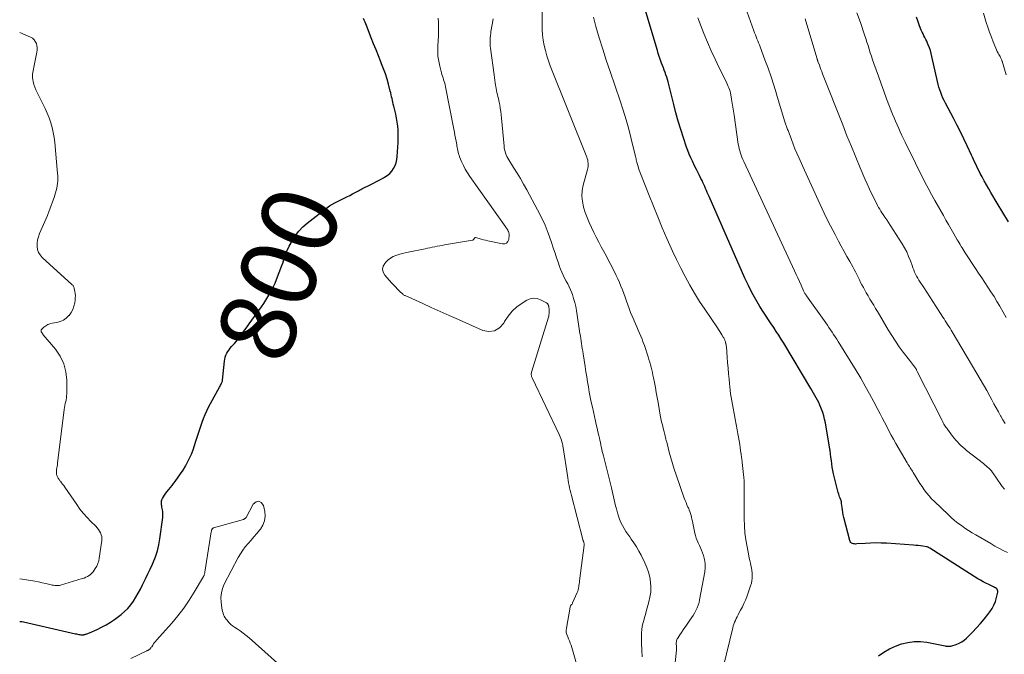
# Model space of a CAD drawing. Units: feet. Extents: x 2000000 to 2005028, y 540000 to 545000.
# Drawn here: x 2000000 to 2000260, y 542713 to 542880 of the extents above; entities that cross this region are included whole.
import ezdxf
from ezdxf.enums import TextEntityAlignment as Align

# ---------------------------------------------------------------- set-up
doc = ezdxf.new("R2010")
doc.units = ezdxf.units.FT
doc.header["$LTSCALE"] = 100
doc.header["$MEASUREMENT"] = 0
for name, color, linetype, lineweight in [('CONTOUR INDEX', 32, 'Continuous', 25), ('CONTOUR INDEX LABEL', 7, 'Continuous', 15), ('CONTOUR INTERMEDIATE', 40, 'Continuous', 15)]:
    doc.layers.add(name, color=color, linetype=linetype, lineweight=lineweight)
doc.styles.add('slant', font='romans.shx', dxfattribs={"oblique": 14.999978})

msp = doc.modelspace()

# ---------------------------------------------------------------- linework, layer by layer
at = {"layer": 'CONTOUR INDEX', "flags": 128}
for points, elevation in [([(2000226.51, 542712.54), (2000227.94, 542713.49), (2000229.42, 542714.34), (2000230.98, 542715.05), (2000232.58, 542715.67), (2000234.23, 542716.07), (2000235.89, 542716.31), (2000237.57, 542716.28), (2000239.26, 542716.08), (2000244.09, 542715.13), (2000244.31, 542715.09), (2000244.53, 542715.06), (2000244.74, 542715.04), (2000244.96, 542715.03), (2000245.18, 542715.04), (2000245.39, 542715.06), (2000245.6, 542715.1), (2000245.81, 542715.15), (2000246.99, 542715.53), (2000247.75, 542715.83), (2000248.47, 542716.2), (2000249.13, 542716.67), (2000249.75, 542717.21), (2000251.32, 542718.78), (2000252.37, 542719.88), (2000253.4, 542721.01), (2000254.37, 542722.19), (2000255.32, 542723.39), (2000255.9, 542724.15), (2000256.47, 542725.02), (2000256.96, 542725.92), (2000257.34, 542726.88), (2000257.64, 542727.87), (2000257.97, 542729.31), (2000257.98, 542729.59), (2000257.93, 542729.84), (2000257.79, 542730.06), (2000257.6, 542730.26), (2000257.34, 542730.42), (2000257.07, 542730.58), (2000256.8, 542730.72), (2000256.52, 542730.86), (2000255.59, 542731.29), (2000254.85, 542731.66), (2000254.12, 542732.04), (2000253.41, 542732.44), (2000252.7, 542732.87), (2000240.01, 542740.94), (2000239.91, 542741), (2000239.81, 542741.06), (2000239.7, 542741.12), (2000239.6, 542741.17), (2000239.49, 542741.22), (2000239.38, 542741.26), (2000239.27, 542741.29), (2000239.16, 542741.31), (2000238.19, 542741.45), (2000237.59, 542741.52), (2000236.98, 542741.59), (2000236.38, 542741.65), (2000235.77, 542741.7), (2000228.63, 542742.2), (2000227.22, 542742.27), (2000225.81, 542742.3), (2000224.4, 542742.26), (2000222.99, 542742.18), (2000220.76, 542742.02), (2000220.47, 542742.01), (2000220.19, 542742.03), (2000219.91, 542742.08), (2000219.63, 542742.16), (2000219.39, 542742.28), (2000219.19, 542742.45), (2000219.05, 542742.66), (2000218.94, 542742.91), (2000217.38, 542749.05), (2000217.23, 542749.7), (2000217.1, 542750.35), (2000216.99, 542751), (2000216.91, 542751.66), (2000216.79, 542752.75), (2000216.78, 542752.87), (2000216.76, 542752.98), (2000216.74, 542753.09), (2000216.71, 542753.2), (2000216.69, 542753.31), (2000216.65, 542753.42), (2000216.62, 542753.53), (2000216.58, 542753.63), (2000216.38, 542754.13), (2000216.24, 542754.49), (2000216.12, 542754.85), (2000216.01, 542755.21), (2000215.91, 542755.58), (2000214.68, 542760.55), (2000214.49, 542761.41), (2000214.32, 542762.28), (2000214.19, 542763.15), (2000214.08, 542764.03), (2000213.98, 542764.91), (2000213.87, 542765.79), (2000213.74, 542766.66), (2000213.6, 542767.54), (2000212.5, 542774.01), (2000212.31, 542774.93), (2000212.08, 542775.83), (2000211.8, 542776.73), (2000211.47, 542777.61), (2000211.3, 542778.03), (2000211.02, 542778.69), (2000210.73, 542779.33), (2000210.41, 542779.97), (2000210.07, 542780.59), (2000209.72, 542781.21), (2000209.37, 542781.83), (2000209.01, 542782.44), (2000208.65, 542783.05), (2000201.5, 542795.02), (2000200.86, 542796.06), (2000200.22, 542797.1), (2000199.55, 542798.12), (2000198.87, 542799.13), (2000198.18, 542800.13), (2000197.5, 542801.15), (2000196.84, 542802.17), (2000196.19, 542803.2), (2000195.24, 542804.71), (2000194.16, 542806.52), (2000193.13, 542808.36), (2000192.18, 542810.25), (2000191.29, 542812.16), (2000181.81, 542833.74), (2000181.58, 542834.27), (2000181.36, 542834.8), (2000181.13, 542835.33), (2000180.91, 542835.86), (2000180.69, 542836.39), (2000180.46, 542836.91), (2000180.21, 542837.43), (2000179.96, 542837.95), (2000179.68, 542838.5), (2000179.28, 542839.29), (2000178.88, 542840.09), (2000178.48, 542840.88), (2000178.08, 542841.67), (2000177.41, 542843.02), (2000176.98, 542843.94), (2000176.57, 542844.87), (2000176.21, 542845.81), (2000175.87, 542846.77), (2000175.07, 542849.2), (2000174.38, 542851.39), (2000173.71, 542853.59), (2000173.1, 542855.8), (2000172.51, 542858.02), (2000171.02, 542863.95), (2000170.85, 542864.58), (2000170.67, 542865.21), (2000170.46, 542865.83), (2000170.24, 542866.45), (2000170.01, 542867.06), (2000169.78, 542867.68), (2000169.55, 542868.29), (2000169.31, 542868.91), (2000169.21, 542869.17), (2000168.94, 542869.92), (2000168.67, 542870.68), (2000168.43, 542871.44), (2000168.19, 542872.2), (2000161.42, 542894.85)], 820), ([(2000000, 542721.6), (2000000.19, 542721.6), (2000000.61, 542721.55), (2000001.03, 542721.48), (2000014.7, 542718.36), (2000014.98, 542718.29), (2000015.27, 542718.23), (2000015.56, 542718.18), (2000015.84, 542718.13), (2000016.11, 542718.08), (2000016.27, 542718.06), (2000016.42, 542718.05), (2000016.58, 542718.05), (2000016.73, 542718.06), (2000016.89, 542718.09), (2000017.04, 542718.12), (2000017.19, 542718.16), (2000017.34, 542718.21), (2000017.5, 542718.27), (2000017.73, 542718.35), (2000017.95, 542718.44), (2000018.18, 542718.53), (2000018.4, 542718.62), (2000020.42, 542719.48), (2000021.62, 542720.05), (2000022.8, 542720.67), (2000023.93, 542721.37), (2000025.02, 542722.13), (2000026.72, 542723.4), (2000027.65, 542724.18), (2000028.52, 542725.02), (2000029.28, 542725.95), (2000029.98, 542726.95), (2000030.61, 542728), (2000031.23, 542729.06), (2000031.82, 542730.13), (2000032.39, 542731.22), (2000032.57, 542731.56), (2000033.2, 542732.83), (2000033.83, 542734.11), (2000034.43, 542735.39), (2000035.02, 542736.68), (2000035.21, 542737.11), (2000035.82, 542738.64), (2000036.34, 542740.2), (2000036.71, 542741.79), (2000037, 542743.41), (2000037.72, 542748.99), (2000037.76, 542749.51), (2000037.77, 542750.02), (2000037.73, 542750.53), (2000037.65, 542751.03), (2000037.58, 542751.38), (2000037.52, 542751.71), (2000037.46, 542752.05), (2000037.42, 542752.39), (2000037.38, 542752.73), (2000037.39, 542753.07), (2000037.43, 542753.39), (2000037.53, 542753.71), (2000037.67, 542754.01), (2000037.92, 542754.43), (2000038.23, 542754.93), (2000038.56, 542755.42), (2000038.91, 542755.88), (2000039.28, 542756.33), (2000039.37, 542756.43), (2000039.79, 542756.93), (2000040.2, 542757.44), (2000040.59, 542757.96), (2000040.98, 542758.48), (2000042.41, 542760.52), (2000043.08, 542761.52), (2000043.7, 542762.54), (2000044.27, 542763.59), (2000044.8, 542764.67), (2000045.28, 542765.76), (2000045.72, 542766.87), (2000046.13, 542768), (2000046.5, 542769.14), (2000047.07, 542771.04), (2000047.4, 542772.08), (2000047.75, 542773.12), (2000048.12, 542774.15), (2000048.5, 542775.17), (2000048.92, 542776.18), (2000049.36, 542777.18), (2000049.84, 542778.16), (2000050.35, 542779.13), (2000052.71, 542783.38), (2000052.85, 542783.65), (2000052.99, 542783.92), (2000053.13, 542784.19), (2000053.26, 542784.47), (2000053.49, 542784.98), (2000053.5, 542785), (2000053.51, 542785.02), (2000053.51, 542785.04), (2000053.51, 542785.06), (2000053.52, 542785.15), (2000053.52, 542785.17), (2000053.52, 542785.19), (2000053.53, 542785.22), (2000053.53, 542785.24), (2000053.99, 542790.28), (2000054.08, 542790.82), (2000054.2, 542791.34), (2000054.39, 542791.84), (2000054.62, 542792.33), (2000054.91, 542792.8), (2000055.21, 542793.25), (2000055.54, 542793.68), (2000055.89, 542794.1), (2000056.17, 542794.39), (2000056.66, 542794.95), (2000057.15, 542795.52), (2000057.61, 542796.11), (2000058.07, 542796.7), (2000058.3, 542797.03), (2000058.86, 542797.79), (2000059.42, 542798.56), (2000059.98, 542799.33), (2000060.53, 542800.1), (2000063.76, 542804.64), (2000064.35, 542805.49), (2000064.92, 542806.35), (2000065.47, 542807.22), (2000066, 542808.11), (2000066.49, 542809.01), (2000066.96, 542809.93), (2000067.38, 542810.87), (2000067.77, 542811.82), (2000069.16, 542815.47), (2000069.4, 542816.12), (2000069.62, 542816.77), (2000069.84, 542817.42), (2000070.04, 542818.08), (2000070.26, 542818.73), (2000070.5, 542819.37), (2000070.79, 542819.99), (2000071.09, 542820.6), (2000071.91, 542822.1), (2000072.72, 542823.38), (2000073.62, 542824.59), (2000074.67, 542825.67), (2000075.82, 542826.67), (2000081.75, 542831.22), (2000081.89, 542831.32), (2000082.03, 542831.42), (2000082.18, 542831.51), (2000082.33, 542831.59), (2000082.49, 542831.67), (2000082.64, 542831.75), (2000082.79, 542831.83), (2000082.95, 542831.91), (2000085.57, 542833.24), (2000086.3, 542833.61), (2000087.04, 542834), (2000087.77, 542834.39), (2000088.5, 542834.79), (2000089.33, 542835.24), (2000089.64, 542835.42), (2000089.96, 542835.58), (2000090.28, 542835.75), (2000090.6, 542835.91), (2000092.23, 542836.7), (2000093.16, 542837.16), (2000094.09, 542837.63), (2000095.01, 542838.12), (2000095.93, 542838.61), (2000096.25, 542838.79), (2000096.95, 542839.25), (2000097.59, 542839.78), (2000098.14, 542840.4), (2000098.62, 542841.09), (2000098.99, 542841.85), (2000099.28, 542842.63), (2000099.47, 542843.45), (2000099.58, 542844.29), (2000099.81, 542847.99), (2000099.85, 542849.06), (2000099.85, 542850.13), (2000099.79, 542851.2), (2000099.7, 542852.26), (2000099.55, 542853.33), (2000099.38, 542854.39), (2000099.17, 542855.44), (2000098.92, 542856.48), (2000098.64, 542857.59), (2000098.52, 542858.08), (2000098.41, 542858.57), (2000098.3, 542859.06), (2000098.2, 542859.56), (2000098.1, 542860.05), (2000098, 542860.55), (2000097.88, 542861.04), (2000097.75, 542861.53), (2000097.27, 542863.31), (2000096.88, 542864.68), (2000096.45, 542866.04), (2000095.98, 542867.39), (2000095.47, 542868.72), (2000095.26, 542869.25), (2000094.63, 542870.84), (2000094, 542872.42), (2000093.36, 542874.01), (2000092.73, 542875.6), (2000091.45, 542878.81), (2000091.26, 542879.28), (2000091.08, 542879.75), (2000090.89, 542880.22), (2000090.69, 542880.69)], 800), ([(2000260.76, 542827.07), (2000259.29, 542829.49), (2000257.84, 542831.91), (2000256.18, 542834.73), (2000255.58, 542835.76), (2000254.99, 542836.8), (2000254.41, 542837.84), (2000253.84, 542838.89), (2000253.35, 542839.81), (2000253.03, 542840.4), (2000252.73, 542841), (2000252.43, 542841.61), (2000252.14, 542842.22), (2000251.85, 542842.83), (2000251.57, 542843.44), (2000251.29, 542844.05), (2000251, 542844.66), (2000249.86, 542847.12), (2000248.99, 542848.96), (2000248.11, 542850.79), (2000247.19, 542852.6), (2000246.26, 542854.41), (2000244.19, 542858.33), (2000243.84, 542859.01), (2000243.52, 542859.7), (2000243.22, 542860.4), (2000242.93, 542861.11), (2000242.68, 542861.83), (2000242.44, 542862.56), (2000242.24, 542863.29), (2000242.06, 542864.04), (2000240.62, 542870.65), (2000240.43, 542871.43), (2000240.21, 542872.2), (2000239.95, 542872.96), (2000239.65, 542873.71), (2000239.44, 542874.2), (2000239.23, 542874.69), (2000239, 542875.18), (2000238.75, 542875.65), (2000238.5, 542876.13), (2000238.25, 542876.6), (2000238.01, 542877.08), (2000237.8, 542877.58), (2000237.6, 542878.07), (2000237.23, 542879.04), (2000236.86, 542880.02), (2000236.49, 542881.01)], 840)]:
    msp.add_lwpolyline(points, dxfattribs=dict(at, elevation=elevation))
at = {"layer": 'CONTOUR INTERMEDIATE', "flags": 128}
for points, elevation in [([(2000259.78, 542756.46), (2000259.16, 542757.23), (2000258.56, 542758.02), (2000257.98, 542758.83), (2000257.42, 542759.65), (2000256.85, 542760.52), (2000256.58, 542760.91), (2000256.29, 542761.29), (2000255.98, 542761.65), (2000255.65, 542761.99), (2000255.3, 542762.32), (2000254.95, 542762.64), (2000254.59, 542762.95), (2000254.21, 542763.25), (2000249.75, 542766.7), (2000249.24, 542767.12), (2000248.73, 542767.55), (2000248.25, 542768.01), (2000247.78, 542768.48), (2000247.32, 542768.97), (2000246.88, 542769.46), (2000246.46, 542769.98), (2000246.05, 542770.5), (2000244.71, 542772.28), (2000244.51, 542772.55), (2000244.31, 542772.82), (2000244.13, 542773.1), (2000243.94, 542773.39), (2000243.77, 542773.68), (2000243.6, 542773.97), (2000243.44, 542774.27), (2000243.29, 542774.57), (2000236.72, 542787.58), (2000236.64, 542787.73), (2000236.57, 542787.87), (2000236.49, 542788.02), (2000236.41, 542788.17), (2000236.33, 542788.31), (2000236.24, 542788.45), (2000236.15, 542788.59), (2000236.05, 542788.72), (2000235.72, 542789.16), (2000235.46, 542789.51), (2000235.2, 542789.85), (2000234.93, 542790.2), (2000234.66, 542790.55), (2000233.04, 542792.66), (2000231.99, 542794.08), (2000230.98, 542795.52), (2000230.02, 542797), (2000229.1, 542798.51), (2000226.74, 542802.53), (2000226.25, 542803.36), (2000225.76, 542804.19), (2000225.26, 542805.01), (2000224.76, 542805.83), (2000224.26, 542806.66), (2000223.76, 542807.48), (2000223.28, 542808.32), (2000222.81, 542809.16), (2000222.51, 542809.71), (2000222.15, 542810.38), (2000221.8, 542811.06), (2000221.46, 542811.75), (2000221.13, 542812.44), (2000220.8, 542813.13), (2000220.46, 542813.81), (2000220.1, 542814.49), (2000219.73, 542815.16), (2000218.95, 542816.52), (2000218.18, 542817.88), (2000217.43, 542819.23), (2000216.69, 542820.6), (2000215.96, 542821.97), (2000215.05, 542823.69), (2000213.89, 542825.93), (2000212.75, 542828.19), (2000211.65, 542830.46), (2000210.58, 542832.75), (2000206.51, 542841.6), (2000205.47, 542843.96), (2000204.47, 542846.33), (2000203.54, 542848.73), (2000202.65, 542851.14), (2000202.55, 542851.42), (2000201.76, 542853.72), (2000201, 542856.03), (2000200.28, 542858.35), (2000199.59, 542860.68), (2000199.57, 542860.78), (2000198.88, 542863.06), (2000198.16, 542865.32), (2000197.38, 542867.57), (2000196.57, 542869.8), (2000195.28, 542873.18), (2000195.08, 542873.71), (2000194.87, 542874.24), (2000194.66, 542874.77), (2000194.45, 542875.29), (2000194.24, 542875.82), (2000194.03, 542876.35), (2000193.83, 542876.88), (2000193.64, 542877.41), (2000189.25, 542889.81)], 828), ([(2000172.66, 542708.33), (2000173.21, 542714.02), (2000173.23, 542714.31), (2000173.23, 542714.59), (2000173.22, 542714.88), (2000173.19, 542715.16), (2000173.19, 542715.21), (2000173.17, 542715.47), (2000173.16, 542715.73), (2000173.17, 542715.98), (2000173.2, 542716.24), (2000173.26, 542716.49), (2000173.33, 542716.73), (2000173.43, 542716.97), (2000173.56, 542717.19), (2000174.12, 542718.06), (2000174.54, 542718.71), (2000174.97, 542719.36), (2000175.41, 542719.99), (2000175.86, 542720.63), (2000176.77, 542721.88), (2000177.2, 542722.51), (2000177.61, 542723.15), (2000178, 542723.8), (2000178.37, 542724.47), (2000178.69, 542725.16), (2000178.96, 542725.86), (2000179.18, 542726.58), (2000179.34, 542727.32), (2000180.67, 542734.68), (2000180.78, 542735.76), (2000180.77, 542736.84), (2000180.61, 542737.9), (2000180.33, 542738.95), (2000180.06, 542739.73), (2000179.82, 542740.38), (2000179.57, 542741.03), (2000179.29, 542741.66), (2000178.99, 542742.29), (2000178.71, 542742.92), (2000178.46, 542743.56), (2000178.26, 542744.22), (2000178.09, 542744.89), (2000177.54, 542747.55), (2000177.43, 542748.05), (2000177.32, 542748.56), (2000177.19, 542749.07), (2000177.06, 542749.57), (2000176.91, 542750.07), (2000176.75, 542750.56), (2000176.56, 542751.04), (2000176.36, 542751.52), (2000176.26, 542751.75), (2000176, 542752.35), (2000175.75, 542752.94), (2000175.52, 542753.54), (2000175.29, 542754.15), (2000173.12, 542760.3), (2000172.62, 542761.77), (2000172.14, 542763.26), (2000171.71, 542764.76), (2000171.31, 542766.27), (2000170.75, 542768.51), (2000170.65, 542768.9), (2000170.55, 542769.3), (2000170.45, 542769.69), (2000170.35, 542770.08), (2000170.25, 542770.48), (2000170.15, 542770.87), (2000170.05, 542771.27), (2000169.95, 542771.66), (2000169.71, 542772.57), (2000169.5, 542773.43), (2000169.3, 542774.28), (2000169.12, 542775.14), (2000168.96, 542776.01), (2000168.38, 542779.36), (2000168.14, 542780.68), (2000167.9, 542782), (2000167.66, 542783.31), (2000167.4, 542784.62), (2000167.16, 542785.85), (2000167.02, 542786.55), (2000166.87, 542787.25), (2000166.7, 542787.94), (2000166.53, 542788.64), (2000166.35, 542789.33), (2000166.16, 542790.02), (2000165.95, 542790.7), (2000165.74, 542791.38), (2000164.76, 542794.38), (2000164.47, 542795.21), (2000164.17, 542796.04), (2000163.85, 542796.86), (2000163.51, 542797.67), (2000163.16, 542798.48), (2000162.8, 542799.29), (2000162.45, 542800.1), (2000162.09, 542800.9), (2000161.96, 542801.21), (2000161.54, 542802.18), (2000161.14, 542803.14), (2000160.75, 542804.12), (2000160.38, 542805.11), (2000160.37, 542805.15), (2000160.01, 542806.13), (2000159.66, 542807.11), (2000159.3, 542808.09), (2000158.95, 542809.07), (2000158.58, 542810.05), (2000158.19, 542811.01), (2000157.76, 542811.96), (2000157.31, 542812.9), (2000156.05, 542815.41), (2000155.41, 542816.67), (2000154.75, 542817.93), (2000154.08, 542819.19), (2000153.39, 542820.43), (2000152.72, 542821.68), (2000152.06, 542822.94), (2000151.42, 542824.21), (2000150.8, 542825.49), (2000150.79, 542825.52), (2000150.21, 542826.83), (2000149.67, 542828.15), (2000149.18, 542829.5), (2000148.74, 542830.86), (2000148.71, 542830.97), (2000148.41, 542832.4), (2000148.27, 542833.83), (2000148.37, 542835.26), (2000148.63, 542836.7), (2000149.74, 542840.8), (2000149.83, 542841.21), (2000149.9, 542841.63), (2000149.92, 542842.05), (2000149.92, 542842.47), (2000149.88, 542842.9), (2000149.82, 542843.31), (2000149.71, 542843.72), (2000149.57, 542844.12), (2000139.95, 542868.23), (2000139.47, 542869.55), (2000139.03, 542870.87), (2000138.66, 542872.22), (2000138.34, 542873.58), (2000138.1, 542874.95), (2000137.92, 542876.33), (2000137.82, 542877.72), (2000137.77, 542879.12), (2000137.76, 542883.78)], 812), ([(2000146.86, 542710.36), (2000145.42, 542715.31), (2000145.23, 542715.88), (2000145.02, 542716.45), (2000144.79, 542717.01), (2000144.53, 542717.56), (2000144.31, 542718.11), (2000144.17, 542718.67), (2000144.14, 542719.25), (2000144.19, 542719.84), (2000145.15, 542725.38), (2000145.19, 542725.53), (2000145.26, 542725.68), (2000145.35, 542725.81), (2000145.46, 542725.93), (2000145.58, 542726.05), (2000145.68, 542726.18), (2000145.77, 542726.32), (2000145.84, 542726.47), (2000147.03, 542729.2), (2000147.17, 542729.57), (2000147.29, 542729.94), (2000147.38, 542730.33), (2000147.45, 542730.72), (2000147.51, 542731.11), (2000147.56, 542731.5), (2000147.61, 542731.9), (2000147.66, 542732.29), (2000148.9, 542741.68), (2000148.91, 542741.85), (2000148.9, 542742.02), (2000148.87, 542742.19), (2000148.83, 542742.36), (2000148.75, 542742.58), (2000148.73, 542742.63), (2000148.71, 542742.69), (2000148.69, 542742.74), (2000148.66, 542742.79), (2000148.64, 542742.85), (2000148.61, 542742.89), (2000148.6, 542742.94), (2000148.58, 542742.99), (2000148.56, 542743.04), (2000148.55, 542743.09), (2000148.53, 542743.14), (2000148.52, 542743.19), (2000145.52, 542754.85), (2000145.35, 542755.5), (2000145.2, 542756.15), (2000145.05, 542756.81), (2000144.91, 542757.47), (2000144.78, 542758.13), (2000144.66, 542758.79), (2000144.55, 542759.46), (2000144.44, 542760.12), (2000143.34, 542767.48), (2000143.28, 542767.79), (2000143.22, 542768.1), (2000143.16, 542768.41), (2000143.08, 542768.72), (2000143, 542769), (2000142.87, 542769.45), (2000142.72, 542769.89), (2000142.55, 542770.32), (2000142.36, 542770.75), (2000135.17, 542785.83), (2000135.08, 542786.04), (2000135.02, 542786.25), (2000134.97, 542786.47), (2000134.94, 542786.7), (2000134.94, 542786.92), (2000134.95, 542787.15), (2000134.99, 542787.37), (2000135.04, 542787.59), (2000139.44, 542801.84), (2000139.52, 542802.15), (2000139.59, 542802.47), (2000139.63, 542802.8), (2000139.65, 542803.13), (2000139.65, 542803.16), (2000139.65, 542803.47), (2000139.63, 542803.78), (2000139.61, 542804.09), (2000139.57, 542804.4), (2000139.52, 542804.74), (2000139.49, 542804.88), (2000139.46, 542805.01), (2000139.41, 542805.13), (2000139.34, 542805.25), (2000139.26, 542805.36), (2000139.18, 542805.46), (2000139.07, 542805.54), (2000138.96, 542805.62), (2000137.36, 542806.46), (2000136.44, 542806.76), (2000135.52, 542806.88), (2000134.62, 542806.71), (2000133.72, 542806.34), (2000132.52, 542805.61), (2000131.14, 542804.61), (2000129.88, 542803.48), (2000128.82, 542802.17), (2000127.89, 542800.73), (2000127.65, 542800.29), (2000126.52, 542799.05), (2000125.25, 542798.25), (2000123.75, 542798.1), (2000122.11, 542798.39), (2000115.71, 542801.23), (2000113.31, 542802.3), (2000110.91, 542803.37), (2000108.51, 542804.45), (2000106.11, 542805.53), (2000101.64, 542807.55), (2000101.49, 542807.63), (2000101.34, 542807.71), (2000101.2, 542807.82), (2000101.07, 542807.93), (2000100.2, 542808.75), (2000099.65, 542809.29), (2000099.1, 542809.84), (2000098.57, 542810.4), (2000098.04, 542810.97), (2000096.27, 542812.95), (2000095.85, 542813.73), (2000095.67, 542814.51), (2000095.85, 542815.29), (2000096.27, 542816.07), (2000096.57, 542816.4), (2000097.16, 542816.96), (2000097.8, 542817.45), (2000098.5, 542817.84), (2000099.25, 542818.16), (2000100.04, 542818.41), (2000100.84, 542818.64), (2000101.64, 542818.84), (2000102.45, 542819.02), (2000106.9, 542819.92), (2000107.54, 542820.05), (2000108.19, 542820.18), (2000108.83, 542820.32), (2000109.48, 542820.45), (2000110.13, 542820.58), (2000110.77, 542820.7), (2000111.42, 542820.82), (2000112.07, 542820.93), (2000119.45, 542822.21), (2000119.54, 542822.23), (2000119.62, 542822.27), (2000119.69, 542822.33), (2000119.75, 542822.4), (2000119.8, 542822.48), (2000119.85, 542822.56), (2000119.89, 542822.64), (2000119.93, 542822.73), (2000119.94, 542822.75), (2000120, 542822.83), (2000120.06, 542822.88), (2000120.14, 542822.9), (2000120.23, 542822.89), (2000121.16, 542822.63), (2000121.73, 542822.47), (2000122.3, 542822.32), (2000122.87, 542822.18), (2000123.45, 542822.04), (2000127.36, 542821.18), (2000127.95, 542821.22), (2000128.43, 542821.41), (2000128.75, 542821.81), (2000128.97, 542822.37), (2000129.07, 542823.58), (2000129.08, 542823.73), (2000129.07, 542823.88), (2000129.05, 542824.02), (2000129.02, 542824.17), (2000128.98, 542824.31), (2000128.93, 542824.45), (2000128.86, 542824.59), (2000128.79, 542824.72), (2000128.71, 542824.86), (2000128.58, 542825.06), (2000128.46, 542825.26), (2000128.33, 542825.46), (2000128.2, 542825.65), (2000118.71, 542839), (2000118.09, 542839.93), (2000117.52, 542840.89), (2000117.02, 542841.89), (2000116.57, 542842.91), (2000116.04, 542844.21), (2000115.89, 542844.6), (2000115.76, 542845.01), (2000115.66, 542845.42), (2000115.56, 542845.83), (2000115.56, 542845.88), (2000115.48, 542846.27), (2000115.41, 542846.67), (2000115.33, 542847.06), (2000115.26, 542847.46), (2000115.1, 542848.28), (2000114.95, 542849.09), (2000114.8, 542849.89), (2000114.64, 542850.7), (2000114.49, 542851.51), (2000112.31, 542862.67), (2000112.21, 542863.14), (2000112.09, 542863.61), (2000111.96, 542864.07), (2000111.81, 542864.52), (2000111.66, 542864.98), (2000111.51, 542865.44), (2000111.38, 542865.9), (2000111.25, 542866.36), (2000110.8, 542868.1), (2000110.51, 542869.43), (2000110.32, 542870.78), (2000110.25, 542872.14), (2000110.27, 542873.51), (2000110.43, 542876.09), (2000110.48, 542877.27), (2000110.5, 542878.45), (2000110.47, 542879.63), (2000110.41, 542880.81)], 804), ([(2000164.18, 542712.23), (2000164.07, 542714.03), (2000164, 542715.84), (2000163.97, 542717.8), (2000163.99, 542718.62), (2000164.06, 542719.44), (2000164.2, 542720.24), (2000164.38, 542721.04), (2000164.6, 542721.84), (2000164.83, 542722.64), (2000165.05, 542723.43), (2000165.27, 542724.23), (2000165.96, 542726.72), (2000166.24, 542728.02), (2000166.42, 542729.32), (2000166.46, 542730.64), (2000166.39, 542731.97), (2000166.19, 542733.28), (2000165.88, 542734.56), (2000165.45, 542735.81), (2000164.92, 542737.02), (2000163.88, 542739.08), (2000163.3, 542740.17), (2000162.68, 542741.25), (2000162.01, 542742.29), (2000161.3, 542743.31), (2000160.9, 542743.87), (2000160.38, 542744.61), (2000159.88, 542745.36), (2000159.42, 542746.13), (2000158.97, 542746.91), (2000158.57, 542747.71), (2000158.21, 542748.53), (2000157.92, 542749.37), (2000157.66, 542750.23), (2000157.37, 542751.33), (2000157.18, 542752.11), (2000156.99, 542752.89), (2000156.81, 542753.67), (2000156.63, 542754.46), (2000156.46, 542755.24), (2000156.28, 542756.02), (2000156.09, 542756.8), (2000155.9, 542757.58), (2000153.95, 542765.3), (2000153.81, 542765.88), (2000153.67, 542766.46), (2000153.54, 542767.04), (2000153.4, 542767.62), (2000153.28, 542768.21), (2000153.15, 542768.79), (2000153.02, 542769.38), (2000152.88, 542769.96), (2000152.72, 542770.68), (2000152.51, 542771.62), (2000152.29, 542772.57), (2000152.08, 542773.51), (2000151.87, 542774.45), (2000151.05, 542778.1), (2000150.76, 542779.44), (2000150.49, 542780.77), (2000150.24, 542782.11), (2000150, 542783.46), (2000149.78, 542784.8), (2000149.56, 542786.15), (2000149.34, 542787.49), (2000149.13, 542788.84), (2000148.6, 542792.23), (2000148.5, 542792.9), (2000148.39, 542793.57), (2000148.29, 542794.24), (2000148.18, 542794.91), (2000148.08, 542795.57), (2000147.98, 542796.24), (2000147.87, 542796.91), (2000147.77, 542797.58), (2000146.84, 542803.62), (2000146.64, 542804.7), (2000146.4, 542805.76), (2000146.1, 542806.82), (2000145.76, 542807.86), (2000145.6, 542808.31), (2000145.29, 542809.11), (2000144.95, 542809.89), (2000144.56, 542810.66), (2000144.14, 542811.41), (2000143.72, 542812.16), (2000143.33, 542812.93), (2000142.98, 542813.71), (2000142.67, 542814.51), (2000142.41, 542815.22), (2000141.99, 542816.39), (2000141.58, 542817.56), (2000141.19, 542818.73), (2000140.8, 542819.91), (2000140.17, 542821.88), (2000139.41, 542824.01), (2000138.58, 542826.12), (2000137.63, 542828.17), (2000136.6, 542830.19), (2000133.72, 542835.49), (2000132.9, 542836.98), (2000132.05, 542838.45), (2000131.17, 542839.91), (2000130.28, 542841.35), (2000128.97, 542843.41), (2000128.73, 542843.83), (2000128.51, 542844.25), (2000128.32, 542844.69), (2000128.14, 542845.14), (2000128, 542845.6), (2000127.89, 542846.07), (2000127.8, 542846.54), (2000127.74, 542847.02), (2000127.09, 542854.4), (2000127, 542855.27), (2000126.89, 542856.15), (2000126.75, 542857.02), (2000126.6, 542857.88), (2000126.47, 542858.56), (2000126.36, 542859.08), (2000126.25, 542859.61), (2000126.13, 542860.13), (2000126, 542860.65), (2000125.87, 542861.17), (2000125.75, 542861.69), (2000125.65, 542862.22), (2000125.56, 542862.74), (2000125.51, 542863.05), (2000125.4, 542863.73), (2000125.29, 542864.41), (2000125.19, 542865.1), (2000125.1, 542865.78), (2000124.17, 542872.82), (2000124.11, 542873.38), (2000124.07, 542873.93), (2000124.06, 542874.48), (2000124.06, 542875.04), (2000124.1, 542875.59), (2000124.14, 542876.15), (2000124.22, 542876.7), (2000124.3, 542877.25), (2000124.65, 542879.12), (2000124.89, 542880.6)], 808), ([(2000185.63, 542709.78), (2000188.05, 542719.88), (2000188.19, 542720.39), (2000188.35, 542720.9), (2000188.54, 542721.39), (2000188.75, 542721.87), (2000188.98, 542722.35), (2000189.21, 542722.82), (2000189.46, 542723.29), (2000189.71, 542723.76), (2000190.15, 542724.54), (2000190.6, 542725.4), (2000191.02, 542726.28), (2000191.4, 542727.18), (2000191.75, 542728.09), (2000192.78, 542731), (2000192.97, 542731.66), (2000193.12, 542732.33), (2000193.2, 542733.01), (2000193.23, 542733.7), (2000193.23, 542733.77), (2000193.2, 542734.43), (2000193.13, 542735.07), (2000193.02, 542735.72), (2000192.88, 542736.35), (2000192.72, 542736.99), (2000192.56, 542737.63), (2000192.42, 542738.27), (2000192.29, 542738.91), (2000191.83, 542741.3), (2000191.52, 542743.14), (2000191.29, 542744.99), (2000191.16, 542746.85), (2000191.1, 542748.72), (2000191.09, 542752.22), (2000191.09, 542753.14), (2000191.09, 542754.06), (2000191.1, 542754.98), (2000191.12, 542755.91), (2000191.12, 542756.83), (2000191.1, 542757.74), (2000191.04, 542758.66), (2000190.97, 542759.58), (2000190.56, 542763.55), (2000190.53, 542763.87), (2000190.49, 542764.19), (2000190.45, 542764.51), (2000190.41, 542764.83), (2000190.37, 542765.15), (2000190.32, 542765.47), (2000190.28, 542765.79), (2000190.23, 542766.11), (2000190.06, 542767.36), (2000189.93, 542768.31), (2000189.78, 542769.25), (2000189.62, 542770.19), (2000189.44, 542771.13), (2000189.25, 542772.12), (2000188.98, 542773.56), (2000188.71, 542774.99), (2000188.45, 542776.43), (2000188.18, 542777.87), (2000187.66, 542780.76), (2000187.51, 542781.66), (2000187.38, 542782.57), (2000187.27, 542783.48), (2000187.18, 542784.39), (2000187.09, 542785.49), (2000186.96, 542786.95), (2000186.84, 542788.42), (2000186.72, 542789.88), (2000186.6, 542791.34), (2000186.38, 542794.05), (2000186.35, 542794.3), (2000186.32, 542794.55), (2000186.27, 542794.8), (2000186.22, 542795.04), (2000186.19, 542795.14), (2000186.14, 542795.33), (2000186.08, 542795.52), (2000186.02, 542795.71), (2000185.94, 542795.9), (2000185.86, 542796.08), (2000185.78, 542796.26), (2000185.68, 542796.43), (2000185.58, 542796.61), (2000185.21, 542797.2), (2000184.92, 542797.67), (2000184.62, 542798.13), (2000184.32, 542798.59), (2000184.01, 542799.05), (2000180.7, 542803.95), (2000179.32, 542806.05), (2000177.99, 542808.18), (2000176.73, 542810.36), (2000175.52, 542812.56), (2000174.37, 542814.8), (2000173.25, 542817.05), (2000172.19, 542819.32), (2000171.16, 542821.62), (2000170.71, 542822.64), (2000169.49, 542825.47), (2000168.3, 542828.31), (2000167.14, 542831.15), (2000166, 542834.01), (2000163.59, 542840.18), (2000163.41, 542840.66), (2000163.23, 542841.15), (2000163.08, 542841.65), (2000162.94, 542842.15), (2000162.76, 542842.8), (2000162.72, 542842.98), (2000162.67, 542843.16), (2000162.63, 542843.34), (2000162.6, 542843.52), (2000162.56, 542843.7), (2000162.52, 542843.88), (2000162.48, 542844.06), (2000162.44, 542844.24), (2000161.3, 542848.95), (2000160.66, 542851.47), (2000159.96, 542853.98), (2000159.2, 542856.46), (2000158.38, 542858.94), (2000155.7, 542866.73), (2000154.72, 542869.68), (2000153.77, 542872.63), (2000152.87, 542875.6), (2000152, 542878.59), (2000151.3, 542881.07)], 816), ([(2000260.52, 542739.74), (2000259.4, 542740.3), (2000258.29, 542740.88), (2000257.19, 542741.49), (2000256.11, 542742.11), (2000252.2, 542744.42), (2000251.23, 542745.01), (2000250.26, 542745.61), (2000249.31, 542746.24), (2000248.37, 542746.89), (2000247.46, 542747.56), (2000246.56, 542748.26), (2000245.7, 542749), (2000244.86, 542749.77), (2000241.24, 542753.21), (2000240.53, 542753.94), (2000239.84, 542754.69), (2000239.2, 542755.49), (2000238.59, 542756.32), (2000238.02, 542757.17), (2000237.45, 542758.02), (2000236.9, 542758.89), (2000236.36, 542759.76), (2000235.65, 542760.92), (2000235.45, 542761.24), (2000235.26, 542761.54), (2000235.06, 542761.85), (2000234.86, 542762.16), (2000234.66, 542762.46), (2000234.47, 542762.77), (2000234.28, 542763.08), (2000234.09, 542763.4), (2000231.09, 542768.55), (2000230.46, 542769.66), (2000229.85, 542770.77), (2000229.25, 542771.89), (2000228.67, 542773.01), (2000228.09, 542774.14), (2000227.51, 542775.27), (2000226.93, 542776.4), (2000226.34, 542777.53), (2000225.31, 542779.52), (2000224.18, 542781.62), (2000223.02, 542783.71), (2000221.82, 542785.78), (2000220.59, 542787.82), (2000215.87, 542795.45), (2000215.48, 542796.08), (2000215.08, 542796.7), (2000214.68, 542797.32), (2000214.27, 542797.93), (2000213.86, 542798.54), (2000213.44, 542799.15), (2000213.02, 542799.75), (2000212.59, 542800.36), (2000207.54, 542807.48), (2000207.43, 542807.64), (2000207.32, 542807.8), (2000207.22, 542807.96), (2000207.12, 542808.12), (2000207.02, 542808.29), (2000206.93, 542808.46), (2000206.85, 542808.63), (2000206.77, 542808.8), (2000206.07, 542810.34), (2000205.64, 542811.28), (2000205.2, 542812.23), (2000204.77, 542813.17), (2000204.34, 542814.11), (2000190.97, 542842.96), (2000190.72, 542843.5), (2000190.49, 542844.06), (2000190.28, 542844.62), (2000190.08, 542845.18), (2000189.91, 542845.76), (2000189.75, 542846.33), (2000189.63, 542846.92), (2000189.53, 542847.51), (2000188.43, 542855.19), (2000188.27, 542856.25), (2000188.11, 542857.3), (2000187.94, 542858.34), (2000187.76, 542859.39), (2000187.56, 542860.57), (2000187.46, 542861.02), (2000187.35, 542861.47), (2000187.21, 542861.92), (2000187.06, 542862.35), (2000186.88, 542862.78), (2000186.7, 542863.21), (2000186.51, 542863.63), (2000186.3, 542864.05), (2000184.48, 542867.67), (2000183.4, 542869.91), (2000182.35, 542872.17), (2000181.37, 542874.45), (2000180.43, 542876.76), (2000178.84, 542880.84)], 824), ([(2000259.89, 542773.82), (2000259.33, 542774.8), (2000258.77, 542775.77), (2000258.7, 542775.88), (2000258.12, 542776.92), (2000257.54, 542777.95), (2000256.97, 542778.99), (2000256.4, 542780.04), (2000255.89, 542780.99), (2000255.05, 542782.5), (2000254.21, 542784.01), (2000253.35, 542785.51), (2000252.48, 542787), (2000245.97, 542797.97), (2000245.67, 542798.46), (2000245.37, 542798.96), (2000245.06, 542799.45), (2000244.75, 542799.93), (2000244.43, 542800.42), (2000244.12, 542800.9), (2000243.81, 542801.39), (2000243.5, 542801.88), (2000241.66, 542804.81), (2000240.88, 542806.05), (2000240.08, 542807.28), (2000239.27, 542808.5), (2000238.46, 542809.71), (2000237.49, 542811.13), (2000237.16, 542811.64), (2000236.85, 542812.16), (2000236.56, 542812.69), (2000236.29, 542813.23), (2000236.04, 542813.79), (2000235.8, 542814.35), (2000235.57, 542814.91), (2000235.36, 542815.48), (2000234.91, 542816.75), (2000234.45, 542817.92), (2000233.94, 542819.07), (2000233.35, 542820.17), (2000232.71, 542821.26), (2000229.6, 542826.15), (2000229.14, 542826.85), (2000228.68, 542827.55), (2000228.22, 542828.24), (2000227.74, 542828.93), (2000227.43, 542829.38), (2000227.12, 542829.85), (2000226.82, 542830.33), (2000226.55, 542830.82), (2000226.28, 542831.32), (2000225.44, 542832.98), (2000224.78, 542834.32), (2000224.13, 542835.68), (2000223.51, 542837.04), (2000222.92, 542838.41), (2000221.7, 542841.28), (2000220.51, 542844.1), (2000219.35, 542846.93), (2000218.2, 542849.76), (2000217.07, 542852.61), (2000211.78, 542866.1), (2000211.56, 542866.66), (2000211.34, 542867.22), (2000211.13, 542867.78), (2000210.91, 542868.34), (2000210.53, 542869.36), (2000210.51, 542869.41), (2000210.49, 542869.46), (2000210.47, 542869.52), (2000210.45, 542869.57), (2000210.43, 542869.63), (2000210.42, 542869.68), (2000210.4, 542869.73), (2000210.38, 542869.79), (2000210.37, 542869.84), (2000210.35, 542869.89), (2000210.33, 542869.95), (2000210.32, 542870), (2000207.35, 542880), (2000207.18, 542880.55)], 832), ([(2000260.17, 542801.8), (2000259.39, 542803.18), (2000258.6, 542804.56), (2000258.49, 542804.75), (2000257.74, 542806.03), (2000256.98, 542807.29), (2000256.18, 542808.54), (2000255.37, 542809.78), (2000254.55, 542811.01), (2000253.73, 542812.24), (2000252.91, 542813.47), (2000252.1, 542814.7), (2000249.37, 542818.83), (2000249.1, 542819.26), (2000248.83, 542819.69), (2000248.57, 542820.13), (2000248.32, 542820.56), (2000248.06, 542821.01), (2000247.81, 542821.45), (2000247.56, 542821.89), (2000247.3, 542822.32), (2000246.4, 542823.87), (2000245.7, 542825.08), (2000245, 542826.29), (2000244.3, 542827.5), (2000243.61, 542828.72), (2000241.39, 542832.64), (2000240.49, 542834.26), (2000239.6, 542835.89), (2000238.75, 542837.53), (2000237.91, 542839.19), (2000237.09, 542840.85), (2000236.27, 542842.51), (2000235.45, 542844.17), (2000234.63, 542845.84), (2000233.57, 542848.02), (2000233.12, 542848.93), (2000232.68, 542849.85), (2000232.25, 542850.77), (2000231.83, 542851.69), (2000231.41, 542852.61), (2000231.01, 542853.55), (2000230.62, 542854.48), (2000230.24, 542855.43), (2000229.43, 542857.5), (2000228.66, 542859.48), (2000227.91, 542861.47), (2000227.18, 542863.47), (2000226.47, 542865.47), (2000225.29, 542868.82), (2000224.97, 542869.76), (2000224.65, 542870.7), (2000224.35, 542871.64), (2000224.06, 542872.58), (2000223.77, 542873.53), (2000223.47, 542874.47), (2000223.16, 542875.41), (2000222.84, 542876.35), (2000221.72, 542879.62), (2000220.81, 542882.18)], 836), ([(2000260.17, 542865.8), (2000259.1, 542869.39), (2000259.05, 542869.55), (2000259, 542869.72), (2000258.93, 542869.88), (2000258.87, 542870.04), (2000258.8, 542870.19), (2000258.73, 542870.35), (2000258.65, 542870.5), (2000258.56, 542870.65), (2000258.27, 542871.16), (2000258.04, 542871.57), (2000257.83, 542871.98), (2000257.64, 542872.4), (2000257.46, 542872.83), (2000256.78, 542874.51), (2000256.29, 542875.78), (2000255.81, 542877.06), (2000255.36, 542878.35), (2000254.93, 542879.65), (2000254.17, 542882.05)], 844), ([(2000000, 542732.83), (2000002.94, 542732.37), (2000003.95, 542732.2), (2000004.95, 542732.01), (2000005.94, 542731.8), (2000006.93, 542731.57), (2000008.29, 542731.24), (2000008.6, 542731.18), (2000008.91, 542731.12), (2000009.23, 542731.08), (2000009.54, 542731.05), (2000009.86, 542731.04), (2000010.17, 542731.05), (2000010.47, 542731.1), (2000010.78, 542731.17), (2000016.51, 542732.88), (2000016.97, 542733.04), (2000017.43, 542733.23), (2000017.87, 542733.45), (2000018.29, 542733.7), (2000018.69, 542734), (2000019.05, 542734.32), (2000019.37, 542734.69), (2000019.66, 542735.08), (2000019.95, 542735.53), (2000020.32, 542736.18), (2000020.62, 542736.86), (2000020.83, 542737.58), (2000020.99, 542738.31), (2000021.64, 542742.92), (2000021.67, 542743.45), (2000021.64, 542743.96), (2000021.52, 542744.47), (2000021.33, 542744.96), (2000021.08, 542745.43), (2000020.79, 542745.88), (2000020.46, 542746.29), (2000020.1, 542746.69), (2000018.78, 542747.97), (2000017.77, 542749.01), (2000016.8, 542750.09), (2000015.9, 542751.23), (2000015.05, 542752.41), (2000011.9, 542757.03), (2000011.62, 542757.42), (2000011.33, 542757.81), (2000011.03, 542758.2), (2000010.72, 542758.57), (2000010.62, 542758.69), (2000010.37, 542759.01), (2000010.16, 542759.35), (2000009.98, 542759.71), (2000009.83, 542760.09), (2000009.74, 542760.48), (2000009.69, 542760.87), (2000009.69, 542761.27), (2000009.74, 542761.67), (2000009.75, 542761.68), (2000009.82, 542762.09), (2000009.9, 542762.5), (2000009.96, 542762.92), (2000010.01, 542763.33), (2000011.73, 542777.48), (2000011.81, 542778.01), (2000011.89, 542778.54), (2000012, 542779.06), (2000012.13, 542779.58), (2000012.24, 542780.1), (2000012.33, 542780.62), (2000012.37, 542781.15), (2000012.39, 542781.68), (2000012.41, 542785.25), (2000012.17, 542787.48), (2000011.65, 542789.6), (2000010.68, 542791.57), (2000009.43, 542793.42), (2000006.21, 542797.24), (2000006.06, 542797.42), (2000005.93, 542797.61), (2000005.8, 542797.8), (2000005.69, 542798), (2000005.63, 542798.2), (2000005.63, 542798.38), (2000005.7, 542798.55), (2000005.81, 542798.72), (2000006.39, 542799.24), (2000006.88, 542799.6), (2000007.39, 542799.91), (2000007.95, 542800.11), (2000008.54, 542800.26), (2000009.76, 542800.45), (2000010.68, 542800.7), (2000011.53, 542801.07), (2000012.28, 542801.62), (2000012.96, 542802.28), (2000013.01, 542802.35), (2000013.54, 542803.11), (2000013.98, 542803.91), (2000014.28, 542804.77), (2000014.5, 542805.67), (2000014.62, 542806.38), (2000014.67, 542806.95), (2000014.69, 542807.52), (2000014.64, 542808.09), (2000014.55, 542808.66), (2000014.37, 542809.51), (2000014.33, 542809.65), (2000014.28, 542809.79), (2000014.22, 542809.93), (2000014.15, 542810.06), (2000014.07, 542810.18), (2000013.98, 542810.3), (2000013.88, 542810.41), (2000013.78, 542810.52), (2000005.93, 542817.64), (2000005.39, 542818.28), (2000004.96, 542818.97), (2000004.72, 542819.74), (2000004.59, 542820.56), (2000004.62, 542821.43), (2000004.73, 542822.28), (2000004.95, 542823.1), (2000005.23, 542823.92), (2000007.3, 542828.74), (2000007.78, 542829.91), (2000008.25, 542831.08), (2000008.68, 542832.27), (2000009.09, 542833.47), (2000009.47, 542834.64), (2000009.66, 542835.26), (2000009.81, 542835.89), (2000009.91, 542836.53), (2000009.99, 542837.18), (2000010.03, 542837.83), (2000010.04, 542838.48), (2000010.03, 542839.13), (2000009.98, 542839.78), (2000009.25, 542847.94), (2000009.08, 542849.27), (2000008.86, 542850.59), (2000008.55, 542851.89), (2000008.17, 542853.18), (2000007.73, 542854.45), (2000007.24, 542855.7), (2000006.7, 542856.92), (2000006.11, 542858.14), (2000004.57, 542861.17), (2000004.25, 542861.86), (2000003.98, 542862.56), (2000003.76, 542863.28), (2000003.59, 542864.02), (2000003.48, 542864.59), (2000003.41, 542865.05), (2000003.38, 542865.51), (2000003.4, 542865.97), (2000003.45, 542866.43), (2000003.52, 542866.89), (2000003.61, 542867.35), (2000003.7, 542867.8), (2000003.79, 542868.26), (2000004.56, 542871.76), (2000004.63, 542872.35), (2000004.64, 542872.94), (2000004.55, 542873.53), (2000004.39, 542874.11), (2000004.12, 542874.63), (2000003.78, 542875.09), (2000003.34, 542875.46), (2000002.84, 542875.76), (2000000, 542877.02)], 796), ([(2000029.34, 542711.79), (2000033.56, 542713.85), (2000033.66, 542713.9), (2000033.76, 542713.95), (2000033.86, 542714), (2000033.95, 542714.05), (2000034.05, 542714.11), (2000034.14, 542714.17), (2000034.22, 542714.24), (2000034.3, 542714.31), (2000034.39, 542714.39), (2000034.5, 542714.51), (2000034.61, 542714.64), (2000034.72, 542714.77), (2000034.81, 542714.91), (2000035.09, 542715.32), (2000035.33, 542715.66), (2000035.58, 542715.99), (2000035.84, 542716.31), (2000036.11, 542716.63), (2000040.09, 542721.12), (2000041.73, 542723.07), (2000043.28, 542725.08), (2000044.71, 542727.17), (2000046.06, 542729.32), (2000048.49, 542733.44), (2000048.56, 542733.58), (2000048.63, 542733.72), (2000048.68, 542733.87), (2000048.73, 542734.02), (2000048.77, 542734.17), (2000048.8, 542734.32), (2000048.83, 542734.48), (2000048.86, 542734.63), (2000050.53, 542745.27), (2000050.55, 542745.37), (2000050.57, 542745.48), (2000050.59, 542745.58), (2000050.61, 542745.68), (2000050.64, 542745.79), (2000050.68, 542745.88), (2000050.73, 542745.97), (2000050.79, 542746.05), (2000050.86, 542746.12), (2000050.94, 542746.18), (2000051.02, 542746.23), (2000051.12, 542746.26), (2000059.05, 542748.52), (2000059.15, 542748.56), (2000059.24, 542748.6), (2000059.33, 542748.66), (2000059.42, 542748.72), (2000059.5, 542748.79), (2000059.57, 542748.87), (2000059.63, 542748.96), (2000059.69, 542749.05), (2000061.54, 542752.56), (2000062.34, 542753.14), (2000063.08, 542753.34), (2000063.73, 542752.94), (2000064.33, 542752.15), (2000064.64, 542750.62), (2000064.72, 542749.36), (2000064.59, 542748.15), (2000064.15, 542747.01), (2000063.49, 542745.92), (2000063.26, 542745.64), (2000062.53, 542744.75), (2000061.79, 542743.87), (2000061.03, 542743), (2000060.26, 542742.15), (2000059.51, 542741.28), (2000058.82, 542740.37), (2000058.2, 542739.41), (2000057.63, 542738.42), (2000053.97, 542731.4), (2000053.51, 542730.26), (2000053.19, 542729.1), (2000053.09, 542727.9), (2000053.13, 542726.68), (2000053.34, 542725.07), (2000053.41, 542724.63), (2000053.51, 542724.21), (2000053.63, 542723.78), (2000053.78, 542723.37), (2000053.97, 542722.97), (2000054.18, 542722.58), (2000054.42, 542722.22), (2000054.69, 542721.88), (2000054.88, 542721.65), (2000055.28, 542721.23), (2000055.71, 542720.82), (2000056.16, 542720.46), (2000056.63, 542720.11), (2000057.32, 542719.66), (2000058.15, 542719.09), (2000058.95, 542718.5), (2000059.73, 542717.87), (2000060.49, 542717.23), (2000078.75, 542701.01)], 804)]:
    msp.add_lwpolyline(points, dxfattribs=dict(at, elevation=elevation))

# ---------------------------------------------------------------- texts
at = {"layer": 'CONTOUR INDEX LABEL', "style": 'slant', "oblique": 15}
msp.add_text('800', height=20, rotation=69.1595, dxfattribs=at).set_placement((2000068.34, 542813.33, 800), align=Align.MIDDLE_CENTER)

doc.saveas('drawing.dxf')
